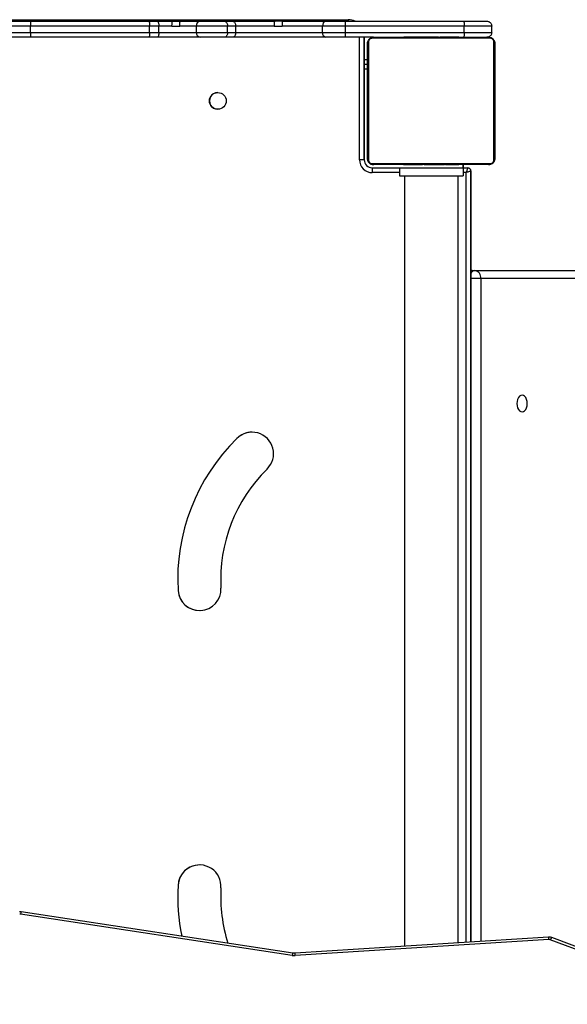
# Model space of a CAD drawing. Units: millimetres. Extents: x -6432 to 333986, y -3372 to 12310.
# Drawn here: x 1404 to 1748, y 8828 to 9446 of the extents above; entities that cross this region are included whole.
import ezdxf

# ---------------------------------------------------------------- set-up
doc = ezdxf.new("R2010")
doc.units = ezdxf.units.MM
doc.layers.add('Opvangzone', color=7, linetype='Continuous', true_color=0x00a19a)
doc.layers.add('VP-EQ', color=7, linetype='Continuous', true_color=0x8a3492)

# ---------------------------------------------------------------- blocks, each defined once
blk = doc.blocks.new('0301S2_')
at = {"color": 7, "linetype": 'Continuous', "lineweight": 25}
for p, q in [((4571.16, -347.319), (4604.324, -347.319)), ((4583.16, -347.419), (4584.346, -347.419)), ((4584.346, -347.419), (4591.808, -347.419)), ((4591.808, -347.419), (4592.316, -347.419)), ((4592.316, -347.419), (4593.26, -347.419)), ((4593.26, -347.419), (4593.759, -347.419)), ((4593.759, -347.419), (4595.019, -347.419)), ((4595.019, -347.419), (4596.561, -347.419)), ((4596.561, -347.419), (4597.058, -347.419)), ((4597.058, -347.419), (4599.697, -347.419)), ((4600.198, -347.419), (4599.697, -347.419)), ((4600.198, -347.419), (4602.921, -347.419)), ((4602.921, -347.419), (4604.108, -347.419)), ((4604.108, -347.419), (4611.552, -347.419)), ((4604.324, -347.319), (4604.324, -347.319)), ((4611.552, -347.419), (4613.031, -347.419)), ((4613.03, -347.419), (4613.031, -347.419)), ((4584.376, -347.719), (4582.947, -347.719)), ((4591.847, -347.719), (4584.376, -347.719)), ((4584.376, -348.119), (4584.376, -347.719)), ((4591.847, -348.119), (4591.847, -347.719)), ((4592.435, -347.719), (4591.847, -347.719)), ((4593.253, -347.719), (4592.435, -347.719)), ((4592.435, -348.119), (4592.435, -347.719)), ((4593.253, -347.719), (4593.752, -347.719)), ((4594.785, -347.719), (4593.752, -347.719)), ((4596.748, -347.719), (4594.785, -347.719)), ((4594.785, -348.119), (4594.785, -347.719)), ((4596.748, -348.119), (4596.748, -347.719)), ((4597.255, -347.719), (4596.748, -347.719)), ((4597.255, -348.119), (4597.255, -347.719)), ((4599.668, -347.719), (4597.255, -347.719)), ((4599.668, -347.719), (4600.17, -347.719)), ((4602.709, -347.719), (4600.17, -347.719)), ((4604.138, -347.719), (4602.709, -347.719)), ((4602.709, -348.119), (4602.709, -347.719)), ((4611.609, -347.719), (4604.138, -347.719)), ((4604.138, -348.119), (4604.138, -347.719)), ((4611.609, -348.119), (4611.609, -347.719)), ((4613.331, -347.719), (4611.609, -347.719)), ((4613.331, -348.119), (4613.331, -347.719)), ((4613.331, -348.119), (4613.331, -347.719)), ((4582.947, -348.119), (4584.376, -348.119)), ((4584.346, -348.419), (4583.16, -348.419)), ((4591.808, -348.419), (4584.346, -348.419)), ((4584.376, -348.119), (4591.847, -348.119)), ((4592.316, -348.419), (4591.808, -348.419)), ((4591.847, -348.119), (4592.435, -348.119)), ((4595.019, -348.419), (4592.316, -348.419)), ((4592.435, -348.119), (4594.785, -348.119)), ((4594.785, -348.119), (4596.748, -348.119)), ((4596.561, -348.419), (4595.019, -348.419)), ((4597.058, -348.419), (4596.561, -348.419)), ((4596.748, -348.119), (4597.255, -348.119)), ((4602.921, -348.419), (4597.058, -348.419)), ((4597.255, -348.119), (4602.709, -348.119)), ((4602.709, -348.119), (4604.138, -348.119)), ((4604.108, -348.419), (4602.921, -348.419)), ((4605.876, -348.419), (4604.108, -348.419)), ((4604.138, -348.119), (4611.609, -348.119)), ((4605.324, -356.119), (4605.324, -348.419)), ((4613.255, -348.488), (4605.806, -348.488)), ((4605.93, -348.419), (4613.13, -348.419)), ((4607.804, -348.399), (4607.804, -348.419)), ((4607.825, -348.399), (4607.825, -348.419)), ((4607.939, -348.399), (4607.939, -348.419)), ((4607.992, -348.399), (4607.992, -348.419)), ((4608.09, -348.399), (4608.153, -348.399)), ((4608.153, -348.399), (4608.153, -348.419)), ((4608.153, -348.399), (4608.155, -348.399)), ((4608.155, -348.399), (4608.155, -348.419)), ((4608.155, -348.399), (4608.182, -348.399)), ((4608.182, -348.399), (4608.292, -348.399)), ((4608.299, -348.399), (4608.299, -348.394)), ((4608.299, -348.399), (4608.299, -348.399)), ((4608.314, -348.399), (4608.314, -348.393)), ((4608.314, -348.399), (4608.314, -348.419)), ((4608.396, -348.399), (4608.396, -348.419)), ((4608.628, -348.399), (4608.628, -348.392)), ((4608.692, -348.399), (4608.692, -348.419)), ((4609.124, -348.399), (4609.124, -348.419)), ((4609.143, -348.399), (4609.143, -348.419)), ((4609.203, -348.399), (4609.203, -348.419)), ((4609.494, -348.399), (4609.494, -348.394)), ((4609.498, -348.399), (4609.498, -348.419)), ((4609.687, -348.399), (4609.688, -348.399)), ((4609.694, -348.399), (4609.694, -348.419)), ((4609.813, -348.399), (4609.813, -348.419)), ((4609.831, -348.399), (4609.836, -348.399)), ((4609.958, -348.399), (4609.958, -348.394)), ((4609.958, -348.399), (4609.958, -348.419)), ((4609.982, -348.399), (4609.982, -348.419)), ((4609.982, -348.399), (4609.982, -348.419)), ((4609.983, -348.399), (4609.983, -348.419)), ((4610.068, -348.399), (4610.068, -348.419)), ((4610.229, -348.399), (4610.229, -348.419)), ((4610.229, -348.399), (4610.23, -348.399)), ((4610.23, -348.399), (4610.23, -348.419)), ((4610.375, -348.399), (4610.375, -348.394)), ((4610.375, -348.399), (4610.375, -348.399)), ((4610.39, -348.399), (4610.39, -348.393)), ((4610.39, -348.399), (4610.39, -348.419)), ((4610.447, -348.399), (4610.447, -348.419)), ((4610.465, -348.392), (4610.465, -348.419)), ((4610.487, -348.399), (4610.487, -348.419)), ((4610.6, -348.399), (4610.6, -348.419)), ((4610.752, -348.399), (4610.752, -348.419)), ((4610.752, -348.399), (4610.858, -348.399)), ((4610.858, -348.399), (4610.858, -348.419)), ((4610.858, -348.399), (4610.957, -348.399)), ((4610.906, -348.399), (4610.906, -348.394)), ((4610.957, -348.399), (4610.957, -348.419)), ((4611.113, -348.399), (4611.113, -348.419)), ((4611.235, -348.399), (4611.235, -348.419)), ((4611.259, -348.419), (4611.259, -348.395)), ((4611.609, -348.119), (4613.331, -348.119)), ((4613.531, -348.819), (4613.53, -348.819)), ((4613.531, -356.019), (4613.531, -348.819)), ((4613.533, -348.819), (4613.533, -356.019)), ((4605.53, -349.839), (4605.324, -349.839)), ((4605.53, -350.122), (4605.324, -350.122)), ((4605.53, -350.419), (4605.324, -350.419)), ((4613.531, -352.124), (4613.531, -352.714)), ((4605.532, -356.048), (4605.532, -356.069)), ((4605.532, -356.069), (4605.532, -356.05)), ((4605.532, -356.069), (4605.532, -356.069)), ((4613.53, -356.019), (4613.531, -356.019)), ((4605.324, -356.119), (4605.024, -356.119)), ((4605.324, -356.119), (4605.324, -356.119)), ((4605.806, -356.35), (4613.255, -356.35)), ((4605.824, -356.619), (4607.531, -356.619)), ((4605.824, -356.619), (4605.824, -356.919)), ((4613.13, -356.419), (4605.93, -356.419)), ((4607.531, -356.619), (4607.531, -357.119)), ((4607.531, -356.619), (4611.531, -356.619)), ((4607.802, -356.419), (4607.802, -356.443)), ((4607.826, -356.439), (4607.826, -356.419)), ((4607.948, -356.439), (4607.948, -356.419)), ((4608.104, -356.439), (4608.104, -356.419)), ((4608.203, -356.439), (4608.104, -356.439)), ((4608.155, -356.439), (4608.155, -356.444)), ((4608.203, -356.439), (4608.203, -356.419)), ((4608.309, -356.439), (4608.203, -356.439)), ((4608.309, -356.439), (4608.309, -356.419)), ((4608.461, -356.439), (4608.461, -356.419)), ((4608.573, -356.439), (4608.573, -356.419)), ((4608.596, -356.445), (4608.596, -356.419)), ((4608.614, -356.439), (4608.614, -356.419)), ((4608.671, -356.419), (4608.671, -356.445)), ((4608.831, -356.439), (4608.831, -356.419)), ((4608.832, -356.439), (4608.831, -356.439)), ((4608.832, -356.439), (4608.832, -356.419)), ((4608.978, -356.439), (4608.978, -356.439)), ((4608.993, -356.439), (4608.993, -356.419)), ((4609.078, -356.419), (4609.078, -356.439)), ((4609.079, -356.439), (4609.079, -356.419)), ((4609.079, -356.439), (4609.079, -356.419)), ((4609.103, -356.419), (4609.103, -356.444)), ((4609.23, -356.439), (4609.225, -356.439)), ((4609.248, -356.439), (4609.248, -356.419)), ((4609.367, -356.439), (4609.367, -356.419)), ((4609.374, -356.439), (4609.373, -356.439)), ((4609.386, -356.439), (4609.381, -356.439)), ((4609.563, -356.439), (4609.563, -356.419)), ((4609.858, -356.439), (4609.858, -356.419)), ((4609.918, -356.439), (4609.918, -356.419)), ((4609.937, -356.419), (4609.937, -356.45)), ((4610.369, -356.439), (4610.369, -356.419)), ((4610.377, -356.439), (4610.377, -356.439)), ((4610.665, -356.439), (4610.665, -356.419)), ((4610.747, -356.419), (4610.747, -356.445)), ((4610.879, -356.439), (4610.769, -356.439)), ((4610.906, -356.439), (4610.879, -356.439)), ((4610.906, -356.439), (4610.906, -356.419)), ((4610.908, -356.439), (4610.906, -356.439)), ((4610.908, -356.439), (4610.908, -356.419)), ((4610.971, -356.439), (4610.908, -356.439)), ((4611.069, -356.439), (4611.069, -356.419)), ((4611.122, -356.439), (4611.122, -356.419)), ((4611.236, -356.439), (4611.236, -356.419)), ((4611.258, -356.439), (4611.258, -356.419)), ((4611.531, -356.619), (4611.531, -357.119)), ((4611.531, -356.619), (4611.531, -357.119)), ((4611.531, -356.619), (4611.531, -356.619)), ((4611.531, -356.619), (4611.824, -356.619)), ((4611.532, -356.619), (4611.532, -356.419)), ((4611.532, -356.419), (4611.532, -356.619)), ((4611.824, -356.619), (4611.824, -356.619)), ((4613.131, -356.419), (4613.13, -356.419)), ((4607.531, -357.119), (4611.531, -357.119)), ((4607.846, -357.119), (4607.846, -405.492)), ((4611.216, -405.28), (4611.216, -357.119)), ((4611.531, -357.119), (4611.531, -357.119)), ((4612.024, -405.229), (4612.024, -356.819)), ((4612.098, -363.069), (4612.024, -363.074)), ((4612.098, -363.069), (4612.255, -363.069)), ((4612.255, -363.069), (4620.295, -363.069)), ((4620.689, -363.569), (4612.649, -363.569)), ((4597.325, -373.613), (4597.325, -373.613)), ((4593.634, -383.156), (4593.634, -383.156)), ((4593.634, -401.682), (4593.634, -401.682)), ((4583.785, -403.33), (4583.668, -403.326)), ((4600.8, -406.067), (4583.74, -403.477)), ((4600.845, -405.92), (4583.785, -403.33)), ((4616.894, -404.921), (4600.978, -405.926)), ((4616.913, -405.071), (4600.997, -406.075)), ((4627.793, -409.139), (4617.007, -405.085)), ((4627.898, -409.008), (4617.113, -404.954))]:
    blk.add_line(p, q, dxfattribs=at)
at = {"color": 8, "linetype": 'Continuous', "lineweight": 25}
for p, q in [((4604.324, -347.319), (4604.324, -347.419)), ((4613.331, -347.719), (4613.331, -347.719)), ((4605.024, -356.119), (4605.024, -348.419)), ((4605.324, -348.419), (4605.324, -356.119)), ((4613.331, -348.119), (4613.331, -348.119)), ((4607.531, -356.919), (4605.824, -356.919)), ((4611.724, -356.919), (4611.531, -356.919)), ((4611.724, -405.248), (4611.724, -356.919)), ((4612.024, -356.819), (4612.024, -405.229)), ((4612.649, -363.569), (4612.024, -363.569)), ((4612.649, -363.569), (4612.649, -405.189))]:
    blk.add_line(p, q, dxfattribs=at)
at = {"color": 7, "linetype": 'Continuous', "lineweight": 25, "flags": 128}
for points in [[(4592.316, -347.419), (4592.339, -347.425), (4592.361, -347.442), (4592.382, -347.469), (4592.4, -347.507), (4592.415, -347.552), (4592.426, -347.604), (4592.433, -347.66), (4592.435, -347.719)], [(4597.058, -347.419), (4597.097, -347.425), (4597.134, -347.442), (4597.168, -347.469), (4597.197, -347.507), (4597.222, -347.552), (4597.24, -347.604), (4597.251, -347.66), (4597.255, -347.719)], [(4592.435, -348.119), (4592.433, -348.177), (4592.426, -348.234), (4592.415, -348.286), (4592.4, -348.331), (4592.382, -348.368), (4592.361, -348.396), (4592.339, -348.413), (4592.316, -348.419)], [(4597.255, -348.119), (4597.251, -348.177), (4597.24, -348.234), (4597.222, -348.286), (4597.197, -348.331), (4597.168, -348.368), (4597.134, -348.396), (4597.097, -348.413), (4597.058, -348.419)], [(4605.931, -348.419), (4605.852, -348.427), (4605.78, -348.448)], [(4605.531, -356.019), (4605.531, -355.775), (4605.53, -355.502), (4605.53, -355.204), (4605.53, -354.882), (4605.53, -354.539), (4605.53, -354.178), (4605.53, -353.803), (4605.53, -353.416), (4605.53, -353.021), (4605.53, -352.62), (4605.53, -352.218), (4605.53, -351.817), (4605.53, -351.422), (4605.53, -351.035), (4605.53, -350.659), (4605.53, -350.299), (4605.53, -349.956), (4605.53, -349.634), (4605.53, -349.336), (4605.531, -349.063), (4605.531, -348.819)], [(4605.551, -348.692), (4605.538, -348.741), (4605.531, -348.819)], [(4605.599, -348.695), (4605.599, -348.947), (4605.599, -349.229), (4605.599, -349.538), (4605.599, -349.871), (4605.599, -350.226), (4605.599, -350.599), (4605.599, -350.987), (4605.599, -351.387), (4605.599, -351.797), (4605.599, -352.211), (4605.599, -352.627), (4605.599, -353.041), (4605.599, -353.45), (4605.599, -353.851), (4605.599, -354.239), (4605.599, -354.612), (4605.599, -354.967), (4605.599, -355.3), (4605.599, -355.609), (4605.599, -355.89), (4605.599, -356.143)], [(4613.462, -356.143), (4613.462, -355.89), (4613.462, -355.609), (4613.462, -355.3), (4613.462, -354.967), (4613.462, -354.612), (4613.462, -354.239), (4613.461, -353.851), (4613.461, -353.45), (4613.461, -353.041), (4613.461, -352.627), (4613.461, -352.211), (4613.461, -351.797), (4613.461, -351.387), (4613.461, -350.987), (4613.462, -350.599), (4613.462, -350.226), (4613.462, -349.871), (4613.462, -349.538), (4613.462, -349.229), (4613.462, -348.947), (4613.462, -348.695)], [(4613.53, -348.819), (4613.53, -349.063), (4613.53, -349.336), (4613.53, -349.634), (4613.53, -349.956), (4613.53, -350.299), (4613.53, -350.659), (4613.53, -351.035), (4613.53, -351.422), (4613.53, -351.817), (4613.53, -352.218), (4613.53, -352.62), (4613.53, -353.021), (4613.53, -353.416), (4613.53, -353.803), (4613.53, -354.178), (4613.53, -354.539), (4613.53, -354.882), (4613.53, -355.204), (4613.53, -355.502), (4613.53, -355.775), (4613.53, -356.019)], [(4613.532, -352.419), (4613.532, -352.58), (4613.532, -352.734), (4613.532, -352.873), (4613.532, -352.991), (4613.532, -353.082), (4613.532, -353.142), (4613.532, -353.168), (4613.532, -353.159), (4613.532, -353.116), (4613.532, -353.04), (4613.532, -352.935), (4613.532, -352.806), (4613.532, -352.658), (4613.532, -352.5), (4613.532, -352.338), (4613.532, -352.179), (4613.532, -352.032), (4613.532, -351.903), (4613.532, -351.798), (4613.532, -351.722), (4613.532, -351.679), (4613.532, -351.67), (4613.532, -351.696), (4613.532, -351.756), (4613.532, -351.847), (4613.532, -351.965), (4613.532, -352.104), (4613.532, -352.258), (4613.532, -352.419)], [(4605.531, -356.019), (4605.538, -356.097), (4605.56, -356.169)], [(4605.804, -356.398), (4605.852, -356.411), (4605.931, -356.419)], [(4611.824, -356.619), (4611.823, -356.623), (4611.818, -356.637), (4611.811, -356.659), (4611.801, -356.689), (4611.788, -356.726), (4611.774, -356.769), (4611.758, -356.816), (4611.742, -356.867), (4611.724, -356.919)], [(4612.024, -356.819), (4612.02, -356.82), (4612.006, -356.825), (4611.984, -356.832), (4611.954, -356.842), (4611.917, -356.855), (4611.874, -356.869), (4611.827, -356.885), (4611.776, -356.902), (4611.724, -356.919)], [(4615.235, -370.894), (4615.151, -370.912), (4615.073, -370.964), (4615.006, -371.048), (4614.955, -371.156), (4614.923, -371.283), (4614.912, -371.419), (4614.923, -371.555), (4614.955, -371.681), (4615.006, -371.79), (4615.073, -371.874), (4615.151, -371.926), (4615.235, -371.944), (4615.319, -371.926), (4615.397, -371.874), (4615.464, -371.79), (4615.515, -371.681), (4615.547, -371.555), (4615.558, -371.419), (4615.547, -371.283), (4615.515, -371.156), (4615.464, -371.048), (4615.397, -370.964), (4615.319, -370.912), (4615.235, -370.894)]]:
    blk.add_lwpolyline(points, dxfattribs=at)
at = {"color": 8, "linetype": 'Continuous', "lineweight": 25, "flags": 128}
for points in [[(4612.098, -363.069), (4612.038, -363.079), (4612.024, -363.083)], [(4617.113, -404.954), (4617.106, -404.953), (4617.092, -404.96), (4617.073, -404.978), (4617.053, -405.005), (4617.03, -405.041), (4617.007, -405.085)]]:
    blk.add_lwpolyline(points, dxfattribs=at)
at = {"color": 7, "linetype": 'Continuous', "lineweight": 25}
blk.add_circle((4596.132, -352.419), 0.525, dxfattribs=at)
for centre, radius, start, end in [((4595.057, -347.69), 0.273, 97.95552, 186.17544), ((4602.975, -347.681), 0.268, 101.43792, 188.03827), ((4604.324, -348.319), 1, 64.15809, 90), ((4604.324, -348.319), 1, 64.15809, 90), ((4595.057, -348.148), 0.273, 173.80534, 262.0637), ((4602.974, -348.156), 0.268, 171.94212, 258.58169), ((4605.935, -348.573), 0.154, 91.63241, 146.49735), ((4613.126, -348.573), 0.154, 33.50265, 88.36759), ((4613.131, -348.819), 0.4, 0.15403, 90), ((4605.684, -348.823), 0.154, 123.49246, 178.40207), ((4613.377, -348.823), 0.154, 1.60299, 56.5193), ((4596.132, -352.419), 0.525, 90, 270.00038), ((4605.684, -356.015), 0.154, 181.59793, 236.50754), ((4605.882, -356.069), 0.35, 179.84597, 270), ((4605.882, -356.069), 0.35, 179.84597, 270), ((4613.131, -356.019), 0.4, 270, 0.15403), ((4613.377, -356.015), 0.154, 303.4807, 358.39701), ((4605.824, -356.119), 0.8, 179.84597, 270), ((4605.824, -356.119), 0.5, 179.84597, 270), ((4605.824, -356.119), 0.5, 179.84597, 270), ((4605.935, -356.265), 0.154, 213.50265, 268.36759), ((4611.824, -356.819), 0.2, 0.15403, 90), ((4611.824, -356.819), 0.2, 0.15403, 90), ((4613.126, -356.265), 0.154, 271.63241, 326.49735), ((4612.195, -363.522), 0.457, 354.04087, 82.43556), ((4598.281, -374.566), 1.35, 314.05455, 135.1149), ((4598.281, -374.566), 1.35, 90.00038, 135.1149), ((4606, -382.453), 12.386, 134.46143, 183.25648), ((4606, -382.453), 12.386, 134.46143, 183.25648), ((4606.003, -382.454), 9.689, 134.43471, 183.26839), ((4594.981, -383.063), 1.35, 183.95491, 2.40647), ((4594.981, -383.063), 1.35, 183.95491, 270.00038), ((4594.983, -401.739), 1.35, 356.04509, 177.59353), ((4594.983, -401.739), 1.35, 90.00038, 177.59353), ((4606, -402.385), 12.386, 176.74352, 191.52947), ((4606, -402.385), 12.386, 176.74352, 191.52948), ((4606.003, -402.384), 9.689, 176.73161, 197.52124), ((4583.705, -403.706), 0.231, 81.40117, 93.95066), ((4616.928, -405.298), 0.228, 69.55995, 93.70076), ((4600.939, -405.157), 0.92, 261.36951, 273.62178)]:
    blk.add_arc(centre, radius, start, end, dxfattribs=at)
at = {"color": 8, "linetype": 'Continuous', "lineweight": 25}
for centre, radius, start, end in [((4612.286, -363.353), 0.285, 96.14041, 156.41339), ((4584.062, -403.496), 0.323, 149.20646, 176.65619), ((4616.2, -405.085), 0.713, 1.14925, 13.27404), ((4601.123, -406.085), 0.323, 149.18567, 176.65995), ((4600.287, -406.089), 0.71, 1.11553, 13.28976)]:
    blk.add_arc(centre, radius, start, end, dxfattribs=at)
at = {"color": 7, "linetype": 'Continuous', "lineweight": 25}
for points, knots in [([(4584.346, -347.419), (4584.346, -347.419), (4584.348, -347.419), (4584.354, -347.426), (4584.362, -347.46), (4584.37, -347.528), (4584.375, -347.618), (4584.376, -347.685), (4584.376, -347.719)], [0, 0, 0, 0, 0.010319, 0.141487, 0.356162, 0.570817, 0.785394, 1, 1, 1, 1]), ([(4591.808, -347.419), (4591.809, -347.419), (4591.812, -347.419), (4591.819, -347.427), (4591.829, -347.46), (4591.839, -347.528), (4591.846, -347.618), (4591.846, -347.685), (4591.847, -347.719)], [0, 0, 0, 0, 0.037496, 0.141372, 0.356067, 0.570696, 0.785385, 1, 1, 1, 1]), ([(4593.253, -347.719), (4593.253, -347.685), (4593.254, -347.618), (4593.255, -347.528), (4593.257, -347.46), (4593.258, -347.424), (4593.26, -347.42), (4593.26, -347.419)], [0, 0, 0, 0, 0.214647, 0.429272, 0.644002, 0.858687, 1, 1, 1, 1]), ([(4593.752, -347.719), (4593.752, -347.686), (4593.752, -347.62), (4593.753, -347.532), (4593.755, -347.464), (4593.757, -347.425), (4593.758, -347.421), (4593.759, -347.419)], [0, 0, 0, 0, 0.2074799, 0.4149806, 0.6253151, 0.8413242, 1, 1, 1, 1]), ([(4596.561, -347.419), (4596.561, -347.419), (4596.575, -347.419), (4596.61, -347.426), (4596.662, -347.46), (4596.709, -347.528), (4596.742, -347.618), (4596.746, -347.685), (4596.748, -347.719)], [0, 0, 0, 0, 0.007734, 0.141927, 0.356595, 0.57115, 0.78556, 1, 1, 1, 1]), ([(4599.697, -347.419), (4599.694, -347.422), (4599.687, -347.428), (4599.678, -347.479), (4599.672, -347.555), (4599.668, -347.64), (4599.668, -347.697), (4599.668, -347.719)], [0, 0, 0, 0, 0.209077, 0.426546, 0.64327, 0.857839, 1, 1, 1, 1]), ([(4600.198, -347.419), (4600.195, -347.422), (4600.189, -347.427), (4600.181, -347.473), (4600.174, -347.547), (4600.17, -347.633), (4600.17, -347.693), (4600.17, -347.719)], [0, 0, 0, 0, 0.190006, 0.404752, 0.619455, 0.834192, 1, 1, 1, 1]), ([(4604.108, -347.419), (4604.108, -347.419), (4604.11, -347.419), (4604.116, -347.426), (4604.124, -347.46), (4604.132, -347.528), (4604.137, -347.618), (4604.138, -347.685), (4604.138, -347.719)], [0, 0, 0, 0, 0.010314, 0.141485, 0.356158, 0.57081, 0.785396, 1, 1, 1, 1]), ([(4611.552, -347.419), (4611.552, -347.419), (4611.556, -347.419), (4611.567, -347.426), (4611.583, -347.46), (4611.597, -347.528), (4611.607, -347.618), (4611.608, -347.685), (4611.609, -347.719)], [0, 0, 0, 0, 0.006411, 0.142668, 0.35737, 0.57174, 0.785891, 1, 1, 1, 1]), ([(4613.031, -347.419), (4613.034, -347.419), (4613.056, -347.419), (4613.112, -347.426), (4613.193, -347.46), (4613.269, -347.528), (4613.321, -347.618), (4613.327, -347.685), (4613.331, -347.719)], [0, 0, 0, 0, 0.020734, 0.141315, 0.356045, 0.570658, 0.785365, 1, 1, 1, 1]), ([(4584.376, -348.119), (4584.376, -348.153), (4584.375, -348.22), (4584.37, -348.31), (4584.362, -348.378), (4584.354, -348.412), (4584.348, -348.419), (4584.346, -348.419), (4584.346, -348.419)], [0, 0, 0, 0, 0.214598, 0.429167, 0.643813, 0.858519, 0.989682, 1, 1, 1, 1]), ([(4591.847, -348.119), (4591.846, -348.153), (4591.846, -348.22), (4591.839, -348.31), (4591.829, -348.378), (4591.819, -348.41), (4591.812, -348.418), (4591.809, -348.419), (4591.808, -348.419)], [0, 0, 0, 0, 0.214607, 0.429286, 0.643974, 0.858622, 0.962509, 1, 1, 1, 1]), ([(4596.748, -348.119), (4596.746, -348.153), (4596.742, -348.22), (4596.709, -348.31), (4596.662, -348.378), (4596.61, -348.412), (4596.575, -348.419), (4596.561, -348.419), (4596.561, -348.419)], [0, 0, 0, 0, 0.2144293, 0.428918, 0.643395, 0.8580914, 0.9922664, 1, 1, 1, 1]), ([(4604.138, -348.119), (4604.138, -348.153), (4604.137, -348.22), (4604.132, -348.31), (4604.124, -348.378), (4604.116, -348.412), (4604.11, -348.419), (4604.108, -348.419), (4604.108, -348.419)], [0, 0, 0, 0, 0.214595, 0.429174, 0.643818, 0.85852, 0.989687, 1, 1, 1, 1]), ([(4605.531, -348.819), (4605.532, -348.792), (4605.535, -348.736), (4605.562, -348.655), (4605.601, -348.588), (4605.642, -348.54), (4605.689, -348.498), (4605.744, -348.463), (4605.828, -348.427), (4605.889, -348.422), (4605.93, -348.419)], [0, 0, 0, 0, 0.143121, 0.299536, 0.405375, 0.489678, 0.574633, 0.683124, 0.780402, 1, 1, 1, 1]), ([(4605.806, -348.488), (4605.786, -348.489), (4605.757, -348.491), (4605.712, -348.51), (4605.682, -348.528), (4605.657, -348.551), (4605.635, -348.577), (4605.615, -348.613), (4605.602, -348.654), (4605.6, -348.681), (4605.599, -348.695)], [0, 0, 0, 0, 0.245005, 0.340926, 0.437603, 0.508551, 0.579523, 0.675603, 0.836513, 1, 1, 1, 1]), ([(4607.804, -348.399), (4607.805, -348.399), (4607.806, -348.399), (4607.82, -348.399), (4607.825, -348.399)], [0, 0, 0, 0, 0.571063, 1, 1, 1, 1]), ([(4607.825, -348.399), (4607.833, -348.399), (4607.848, -348.399), (4607.887, -348.399), (4607.919, -348.399), (4607.939, -348.399)], [0, 0, 0, 0, 0.267016, 0.53975, 1, 1, 1, 1]), ([(4607.939, -348.399), (4607.955, -348.399), (4607.984, -348.399), (4608.022, -348.399), (4608.064, -348.399), (4608.079, -348.399), (4608.09, -348.399)], [0, 0, 0, 0, 0.218737, 0.403955, 0.577699, 1, 1, 1, 1]), ([(4607.992, -348.399), (4607.995, -348.399), (4608.001, -348.399), (4608.044, -348.399), (4608.097, -348.399), (4608.134, -348.399), (4608.153, -348.399)], [0, 0, 0, 0, 0.283623, 0.558124, 0.775329, 1, 1, 1, 1]), ([(4608.155, -348.399), (4608.178, -348.399), (4608.225, -348.399), (4608.277, -348.399), (4608.309, -348.399), (4608.312, -348.399), (4608.314, -348.399)], [0, 0, 0, 0, 0.28222, 0.556348, 0.774132, 1, 1, 1, 1]), ([(4608.292, -348.399), (4608.301, -348.399), (4608.318, -348.399), (4608.352, -348.399), (4608.399, -348.399), (4608.433, -348.399), (4608.451, -348.399)], [0, 0, 0, 0, 0.29763, 0.560154, 0.762667, 1, 1, 1, 1]), ([(4608.396, -348.399), (4608.397, -348.399), (4608.399, -348.399), (4608.416, -348.399), (4608.442, -348.399), (4608.492, -348.399), (4608.577, -348.399), (4608.651, -348.399), (4608.692, -348.399)], [0, 0, 0, 0, 0.10387, 0.205531, 0.310864, 0.424316, 0.685101, 1, 1, 1, 1]), ([(4608.451, -348.399), (4608.465, -348.399), (4608.493, -348.399), (4608.54, -348.399), (4608.563, -348.399), (4608.576, -348.399)], [0, 0, 0, 0, 0.297637, 0.578756, 1, 1, 1, 1]), ([(4608.576, -348.399), (4608.583, -348.399), (4608.594, -348.399), (4608.595, -348.399), (4608.595, -348.399)], [0, 0, 0, 0, 0.54961, 1, 1, 1, 1]), ([(4608.684, -348.399), (4608.686, -348.399), (4608.691, -348.399), (4608.729, -348.399), (4608.778, -348.399), (4608.813, -348.399), (4608.831, -348.399)], [0, 0, 0, 0, 0.2897878, 0.5557488, 0.7685625, 1, 1, 1, 1]), ([(4608.692, -348.399), (4608.758, -348.399), (4608.885, -348.399), (4609.029, -348.399), (4609.111, -348.399), (4609.12, -348.399), (4609.124, -348.399)], [0, 0, 0, 0, 0.295622, 0.563124, 0.773396, 1, 1, 1, 1]), ([(4608.945, -348.399), (4608.977, -348.399), (4609.038, -348.399), (4609.109, -348.399), (4609.143, -348.399)], [0, 0, 0, 0, 0.5351625, 1, 1, 1, 1]), ([(4609.143, -348.399), (4609.2, -348.399), (4609.312, -348.399), (4609.434, -348.399), (4609.502, -348.399), (4609.51, -348.399), (4609.514, -348.399)], [0, 0, 0, 0, 0.273733, 0.538238, 0.758375, 1, 1, 1, 1]), ([(4609.203, -348.399), (4609.205, -348.399), (4609.208, -348.399), (4609.242, -348.399), (4609.3, -348.399), (4609.389, -348.399), (4609.461, -348.399), (4609.498, -348.399)], [0, 0, 0, 0, 0.216375, 0.406582, 0.580201, 0.780803, 1, 1, 1, 1]), ([(4609.498, -348.399), (4609.541, -348.399), (4609.613, -348.399), (4609.67, -348.399), (4609.694, -348.399)], [0, 0, 0, 0, 0.583261, 1, 1, 1, 1]), ([(4609.548, -348.399), (4609.549, -348.399), (4609.55, -348.399), (4609.567, -348.399), (4609.574, -348.399)], [0, 0, 0, 0, 0.550895, 1, 1, 1, 1]), ([(4609.574, -348.399), (4609.586, -348.399), (4609.604, -348.399), (4609.625, -348.399), (4609.633, -348.399)], [0, 0, 0, 0, 0.631816, 1, 1, 1, 1]), ([(4609.633, -348.399), (4609.643, -348.399), (4609.656, -348.399), (4609.669, -348.399), (4609.673, -348.399), (4609.675, -348.399)], [0, 0, 0, 0, 0.525745, 0.740632, 1, 1, 1, 1]), ([(4609.675, -348.399), (4609.679, -348.399), (4609.686, -348.399), (4609.687, -348.399), (4609.687, -348.399), (4609.687, -348.399)], [0, 0, 0, 0, 0.4040626, 0.8717747, 1, 1, 1, 1]), ([(4609.688, -348.399), (4609.69, -348.399), (4609.693, -348.399), (4609.717, -348.399), (4609.727, -348.399)], [0, 0, 0, 0, 0.592346, 1, 1, 1, 1]), ([(4609.688, -348.399), (4609.688, -348.399), (4609.688, -348.399), (4609.688, -348.399), (4609.688, -348.399)], [0, 0, 0, 0, 0.5185669, 1, 1, 1, 1]), ([(4609.694, -348.399), (4609.702, -348.399), (4609.719, -348.399), (4609.759, -348.399), (4609.793, -348.399), (4609.813, -348.399)], [0, 0, 0, 0, 0.271587, 0.5460391, 1, 1, 1, 1]), ([(4609.813, -348.399), (4609.836, -348.399), (4609.879, -348.399), (4609.927, -348.399), (4609.954, -348.399), (4609.957, -348.399), (4609.958, -348.399)], [0, 0, 0, 0, 0.288453, 0.554077, 0.767441, 1, 1, 1, 1]), ([(4609.942, -348.399), (4609.955, -348.399), (4609.979, -348.399), (4609.981, -348.399), (4609.982, -348.399)], [0, 0, 0, 0, 0.52556, 1, 1, 1, 1]), ([(4609.982, -348.399), (4609.982, -348.399), (4609.982, -348.399), (4609.982, -348.399), (4609.982, -348.399)], [0, 0, 0, 0, 0.607707, 1, 1, 1, 1]), ([(4609.982, -348.399), (4609.982, -348.399), (4609.983, -348.399), (4609.983, -348.399), (4609.983, -348.399)], [0, 0, 0, 0, 0.396988, 1, 1, 1, 1]), ([(4610.068, -348.399), (4610.071, -348.399), (4610.077, -348.399), (4610.12, -348.399), (4610.173, -348.399), (4610.21, -348.399), (4610.229, -348.399)], [0, 0, 0, 0, 0.283633, 0.558107, 0.775321, 1, 1, 1, 1]), ([(4610.2, -348.399), (4610.202, -348.399), (4610.228, -348.399), (4610.317, -348.399), (4610.403, -348.399), (4610.447, -348.399)], [0, 0, 0, 0, 0.036973, 0.50723, 1, 1, 1, 1]), ([(4610.23, -348.399), (4610.254, -348.399), (4610.301, -348.399), (4610.353, -348.399), (4610.384, -348.399), (4610.388, -348.399), (4610.39, -348.399)], [0, 0, 0, 0, 0.282282, 0.556348, 0.774163, 1, 1, 1, 1]), ([(4610.447, -348.399), (4610.489, -348.399), (4610.561, -348.399), (4610.62, -348.399), (4610.645, -348.399)], [0, 0, 0, 0, 0.581277, 1, 1, 1, 1]), ([(4610.466, -348.399), (4610.466, -348.399), (4610.465, -348.399), (4610.478, -348.399), (4610.487, -348.399)], [0, 0, 0, 0, 0.245932, 1, 1, 1, 1]), ([(4610.487, -348.399), (4610.495, -348.399), (4610.51, -348.399), (4610.548, -348.399), (4610.58, -348.399), (4610.6, -348.399)], [0, 0, 0, 0, 0.267318, 0.540304, 1, 1, 1, 1]), ([(4610.6, -348.399), (4610.62, -348.399), (4610.658, -348.399), (4610.704, -348.399), (4610.734, -348.399), (4610.746, -348.399), (4610.752, -348.399)], [0, 0, 0, 0, 0.272117, 0.521865, 0.739645, 1, 1, 1, 1]), ([(4610.645, -348.399), (4610.663, -348.399), (4610.696, -348.399), (4610.739, -348.399), (4610.759, -348.399)], [0, 0, 0, 0, 0.542061, 1, 1, 1, 1]), ([(4610.957, -348.399), (4610.963, -348.399), (4610.975, -348.399), (4611.005, -348.399), (4611.04, -348.399), (4611.074, -348.399), (4611.1, -348.399), (4611.113, -348.399)], [0, 0, 0, 0, 0.2669101, 0.5282363, 0.6687014, 0.821852, 1, 1, 1, 1]), ([(4611.113, -348.399), (4611.127, -348.399), (4611.154, -348.399), (4611.199, -348.399), (4611.221, -348.399), (4611.235, -348.399)], [0, 0, 0, 0, 0.302453, 0.58391, 1, 1, 1, 1]), ([(4611.235, -348.399), (4611.24, -348.399), (4611.252, -348.399), (4611.259, -348.399), (4611.258, -348.399), (4611.258, -348.399)], [0, 0, 0, 0, 0.380355, 0.857042, 1, 1, 1, 1]), ([(4611.609, -348.119), (4611.608, -348.153), (4611.607, -348.22), (4611.597, -348.31), (4611.583, -348.378), (4611.567, -348.412), (4611.556, -348.419), (4611.552, -348.419), (4611.552, -348.419)], [0, 0, 0, 0, 0.214109, 0.42826, 0.64263, 0.857332, 0.993589, 1, 1, 1, 1]), ([(4613.331, -348.119), (4613.327, -348.153), (4613.321, -348.22), (4613.269, -348.31), (4613.193, -348.378), (4613.112, -348.411), (4613.056, -348.419), (4613.034, -348.419), (4613.031, -348.419)], [0, 0, 0, 0, 0.2146292, 0.4293296, 0.6440038, 0.8586887, 0.9792666, 1, 1, 1, 1]), ([(4613.13, -348.419), (4613.157, -348.42), (4613.214, -348.424), (4613.295, -348.451), (4613.361, -348.49), (4613.409, -348.53), (4613.452, -348.578), (4613.486, -348.633), (4613.522, -348.716), (4613.527, -348.777), (4613.53, -348.819)], [0, 0, 0, 0, 0.143086, 0.299521, 0.405361, 0.489637, 0.574619, 0.683157, 0.780436, 1, 1, 1, 1]), ([(4613.462, -348.695), (4613.46, -348.674), (4613.458, -348.645), (4613.44, -348.6), (4613.422, -348.571), (4613.399, -348.545), (4613.373, -348.524), (4613.337, -348.503), (4613.295, -348.49), (4613.268, -348.489), (4613.255, -348.488)], [0, 0, 0, 0, 0.245015, 0.340977, 0.437679, 0.508583, 0.579548, 0.675629, 0.83656, 1, 1, 1, 1]), ([(4605.93, -356.419), (4605.904, -356.417), (4605.847, -356.414), (4605.766, -356.387), (4605.7, -356.348), (4605.652, -356.308), (4605.609, -356.26), (4605.574, -356.205), (4605.539, -356.121), (4605.534, -356.061), (4605.531, -356.019)], [0, 0, 0, 0, 0.1430941, 0.2995271, 0.4053659, 0.4896407, 0.5746218, 0.6831008, 0.7804384, 1, 1, 1, 1]), ([(4613.53, -356.019), (4613.529, -356.046), (4613.526, -356.102), (4613.499, -356.183), (4613.46, -356.249), (4613.419, -356.298), (4613.372, -356.34), (4613.317, -356.375), (4613.233, -356.411), (4613.172, -356.416), (4613.13, -356.419)], [0, 0, 0, 0, 0.1431226, 0.2995385, 0.4053791, 0.489682, 0.5746386, 0.6831298, 0.7804094, 1, 1, 1, 1]), ([(4605.599, -356.143), (4605.601, -356.164), (4605.603, -356.193), (4605.621, -356.238), (4605.639, -356.267), (4605.662, -356.293), (4605.688, -356.314), (4605.724, -356.335), (4605.766, -356.348), (4605.793, -356.349), (4605.806, -356.35)], [0, 0, 0, 0, 0.245017, 0.340977, 0.437666, 0.508572, 0.579536, 0.675615, 0.836563, 1, 1, 1, 1]), ([(4607.826, -356.439), (4607.821, -356.439), (4607.809, -356.439), (4607.802, -356.439), (4607.803, -356.439), (4607.803, -356.439)], [0, 0, 0, 0, 0.3804332, 0.8570515, 1, 1, 1, 1]), ([(4607.948, -356.439), (4607.934, -356.439), (4607.907, -356.439), (4607.862, -356.439), (4607.84, -356.439), (4607.826, -356.439)], [0, 0, 0, 0, 0.302341, 0.583843, 1, 1, 1, 1]), ([(4608.104, -356.439), (4608.098, -356.439), (4608.086, -356.439), (4608.056, -356.439), (4608.021, -356.439), (4607.987, -356.439), (4607.961, -356.439), (4607.948, -356.439)], [0, 0, 0, 0, 0.266927, 0.528173, 0.668628, 0.821865, 1, 1, 1, 1]), ([(4608.416, -356.439), (4608.398, -356.439), (4608.365, -356.439), (4608.322, -356.439), (4608.302, -356.439)], [0, 0, 0, 0, 0.542206, 1, 1, 1, 1]), ([(4608.461, -356.439), (4608.441, -356.439), (4608.403, -356.439), (4608.357, -356.439), (4608.327, -356.439), (4608.315, -356.439), (4608.309, -356.439)], [0, 0, 0, 0, 0.272027, 0.521852, 0.739628, 1, 1, 1, 1]), ([(4608.573, -356.439), (4608.566, -356.439), (4608.551, -356.439), (4608.513, -356.439), (4608.481, -356.439), (4608.461, -356.439)], [0, 0, 0, 0, 0.267118, 0.540146, 1, 1, 1, 1]), ([(4608.594, -356.439), (4608.595, -356.439), (4608.596, -356.439), (4608.583, -356.439), (4608.573, -356.439)], [0, 0, 0, 0, 0.245932, 1, 1, 1, 1]), ([(4608.849, -356.439), (4608.816, -356.439), (4608.746, -356.439), (4608.659, -356.439), (4608.614, -356.439)], [0, 0, 0, 0, 0.474631, 1, 1, 1, 1]), ([(4608.831, -356.439), (4608.807, -356.439), (4608.76, -356.439), (4608.708, -356.439), (4608.677, -356.439), (4608.673, -356.439), (4608.671, -356.439)], [0, 0, 0, 0, 0.28229, 0.556352, 0.774166, 1, 1, 1, 1]), ([(4608.993, -356.439), (4608.99, -356.439), (4608.984, -356.439), (4608.941, -356.439), (4608.888, -356.439), (4608.851, -356.439), (4608.832, -356.439)], [0, 0, 0, 0, 0.28359, 0.558103, 0.775319, 1, 1, 1, 1]), ([(4609.079, -356.439), (4609.079, -356.439), (4609.078, -356.439), (4609.078, -356.439), (4609.078, -356.439)], [0, 0, 0, 0, 0.41229, 1, 1, 1, 1]), ([(4609.079, -356.439), (4609.079, -356.439), (4609.079, -356.439), (4609.079, -356.439), (4609.079, -356.439)], [0, 0, 0, 0, 0.607711, 1, 1, 1, 1]), ([(4609.248, -356.439), (4609.225, -356.439), (4609.182, -356.439), (4609.134, -356.439), (4609.107, -356.439), (4609.104, -356.439), (4609.103, -356.439)], [0, 0, 0, 0, 0.288477, 0.554041, 0.767421, 1, 1, 1, 1]), ([(4609.367, -356.439), (4609.359, -356.439), (4609.342, -356.439), (4609.302, -356.439), (4609.268, -356.439), (4609.248, -356.439)], [0, 0, 0, 0, 0.271411, 0.546024, 1, 1, 1, 1]), ([(4609.373, -356.439), (4609.371, -356.439), (4609.368, -356.439), (4609.344, -356.439), (4609.334, -356.439)], [0, 0, 0, 0, 0.592438, 1, 1, 1, 1]), ([(4609.563, -356.439), (4609.52, -356.439), (4609.448, -356.439), (4609.391, -356.439), (4609.367, -356.439)], [0, 0, 0, 0, 0.583261, 1, 1, 1, 1]), ([(4609.373, -356.439), (4609.373, -356.439), (4609.373, -356.439), (4609.373, -356.439), (4609.373, -356.439)], [0, 0, 0, 0, 0.5190947, 1, 1, 1, 1]), ([(4609.428, -356.439), (4609.418, -356.439), (4609.405, -356.439), (4609.392, -356.439), (4609.388, -356.439), (4609.386, -356.439)], [0, 0, 0, 0, 0.525745, 0.740632, 1, 1, 1, 1]), ([(4609.487, -356.439), (4609.475, -356.439), (4609.457, -356.439), (4609.436, -356.439), (4609.428, -356.439)], [0, 0, 0, 0, 0.631816, 1, 1, 1, 1]), ([(4609.513, -356.439), (4609.512, -356.439), (4609.511, -356.439), (4609.494, -356.439), (4609.487, -356.439)], [0, 0, 0, 0, 0.550803, 1, 1, 1, 1]), ([(4609.918, -356.439), (4609.861, -356.439), (4609.749, -356.439), (4609.627, -356.439), (4609.559, -356.439), (4609.551, -356.439), (4609.547, -356.439)], [0, 0, 0, 0, 0.273762, 0.538271, 0.758383, 1, 1, 1, 1]), ([(4609.858, -356.439), (4609.856, -356.439), (4609.853, -356.439), (4609.819, -356.439), (4609.761, -356.439), (4609.672, -356.439), (4609.6, -356.439), (4609.563, -356.439)], [0, 0, 0, 0, 0.216373, 0.406578, 0.580205, 0.780806, 1, 1, 1, 1]), ([(4610.369, -356.439), (4610.303, -356.439), (4610.176, -356.439), (4610.032, -356.439), (4609.95, -356.439), (4609.941, -356.439), (4609.937, -356.439)], [0, 0, 0, 0, 0.295619, 0.563128, 0.773399, 1, 1, 1, 1]), ([(4610.465, -356.439), (4610.463, -356.439), (4610.45, -356.439), (4610.437, -356.439), (4610.434, -356.439), (4610.433, -356.439)], [0, 0, 0, 0, 0.103367, 0.55351, 1, 1, 1, 1]), ([(4610.485, -356.439), (4610.478, -356.439), (4610.467, -356.439), (4610.466, -356.439), (4610.466, -356.439)], [0, 0, 0, 0, 0.54961, 1, 1, 1, 1]), ([(4610.61, -356.439), (4610.596, -356.439), (4610.568, -356.439), (4610.521, -356.439), (4610.498, -356.439), (4610.485, -356.439)], [0, 0, 0, 0, 0.2974779, 0.5787512, 1, 1, 1, 1]), ([(4610.769, -356.439), (4610.76, -356.439), (4610.743, -356.439), (4610.709, -356.439), (4610.662, -356.439), (4610.628, -356.439), (4610.61, -356.439)], [0, 0, 0, 0, 0.297586, 0.560178, 0.762666, 1, 1, 1, 1]), ([(4610.906, -356.439), (4610.883, -356.439), (4610.836, -356.439), (4610.784, -356.439), (4610.752, -356.439), (4610.749, -356.439), (4610.747, -356.439)], [0, 0, 0, 0, 0.282223, 0.556384, 0.774129, 1, 1, 1, 1]), ([(4611.069, -356.439), (4611.066, -356.439), (4611.06, -356.439), (4611.017, -356.439), (4610.964, -356.439), (4610.927, -356.439), (4610.908, -356.439)], [0, 0, 0, 0, 0.283633, 0.558107, 0.775321, 1, 1, 1, 1]), ([(4611.122, -356.439), (4611.106, -356.439), (4611.077, -356.439), (4611.039, -356.439), (4610.997, -356.439), (4610.982, -356.439), (4610.971, -356.439)], [0, 0, 0, 0, 0.218736, 0.403947, 0.577765, 1, 1, 1, 1]), ([(4611.236, -356.439), (4611.228, -356.439), (4611.213, -356.439), (4611.174, -356.439), (4611.142, -356.439), (4611.122, -356.439)], [0, 0, 0, 0, 0.267157, 0.539905, 1, 1, 1, 1]), ([(4611.258, -356.439), (4611.256, -356.439), (4611.255, -356.439), (4611.241, -356.439), (4611.236, -356.439)], [0, 0, 0, 0, 0.571163, 1, 1, 1, 1]), ([(4613.255, -356.35), (4613.275, -356.349), (4613.304, -356.347), (4613.349, -356.328), (4613.379, -356.31), (4613.404, -356.287), (4613.426, -356.261), (4613.446, -356.225), (4613.459, -356.184), (4613.461, -356.157), (4613.462, -356.143)], [0, 0, 0, 0, 0.244987, 0.340909, 0.437599, 0.508545, 0.579517, 0.675599, 0.836492, 1, 1, 1, 1]), ([(4617.113, -404.954), (4617.082, -404.944), (4617.012, -404.921), (4616.937, -404.921), (4616.894, -404.921)], [0, 0, 0, 0, 0.42666, 1, 1, 1, 1]), ([(4600.978, -405.926), (4600.959, -405.927), (4600.915, -405.928), (4600.871, -405.923), (4600.845, -405.92)], [0, 0, 0, 0, 0.422468, 1, 1, 1, 1])]:
    blk.add_open_spline(points, degree=3, knots=knots, dxfattribs=at)
blk = doc.blocks.new('0301S2-2D')
at = {"layer": 'VP-EQ', "color": 0}
blk.add_blockref('0301S2_', (0, 0), dxfattribs=at)
blk = doc.blocks.new('VPL-04-0301-S2')
at = {"layer": 'Opvangzone', "xscale": 10, "yscale": 10, "zscale": 10}
blk.add_blockref('0301S2-2D', (-44432.85, 12919.23), dxfattribs=at)

msp = doc.modelspace()

# ---------------------------------------------------------------- block references
msp.add_blockref('VPL-04-0301-S2', (0, 0))

doc.saveas('drawing.dxf')
